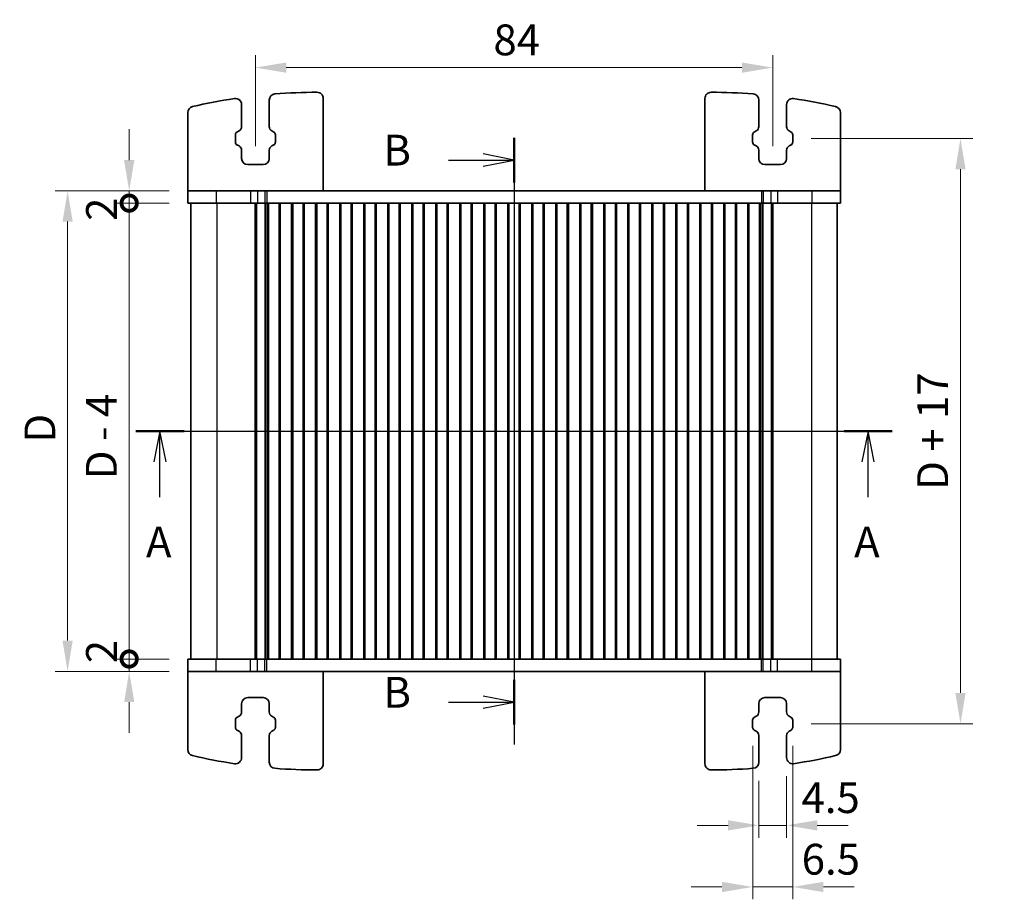
# Model space of a CAD drawing. Units: millimetres. Extents: x 22 to 3190, y 12 to 574.
# Drawn here: x 881 to 1041, y 304 to 447 of the extents above; entities that cross this region are included whole.
import ezdxf

# ---------------------------------------------------------------- set-up
doc = ezdxf.new("R2010")
doc.units = ezdxf.units.MM
doc.header["$LTSCALE"] = 1.5
doc.layers.get('Defpoints').update_dxf_attribs({"lineweight": 25})
for name, color, linetype, lineweight in [('Dimension (ISO)', 7, 'Continuous', 18), ('Dimension (ISO) @ 1', 7, 'Continuous', 18), ('Section Line (ISO)', 7, 'Continuous', 25), ('Visible (ISO)', 7, 'Continuous', 35), ('Visible Narrow (ISO)', 7, 'Continuous', 25)]:
    doc.layers.add(name, color=color, linetype=linetype, lineweight=lineweight)
doc.styles.add('Note Text (TK)', font='MS PGothic.ttf')
doc.dimstyles.new('Default - Method 1b (TK)', dxfattribs={"dimscale": 1.5, "dimtxt": 2.5, "dimasz": 2.5, "dimexe": 1, "dimexo": 1.5, "dimgap": 1, "dimtad": 1, "dimtoh": 1, "dimrnd": 1e-08, "dimdsep": 46, "dimtxsty": 'Note Text (TK)', "dimcen": 0.09, "dimdle": 5, "dimclrd": 100, "dimclre": 100, "dimclrt": 7, "dimadec": 1, "dimazin": 1, "dimtfac": 1, "dimtmove": 0, "dimatfit": 3, "dimfxl": 1, "dimtolj": 1, "dimlwd": -1, "dimlwe": -1, "dimarcsym": 0})

# ---------------------------------------------------------------- blocks, each defined once
blk = doc.blocks.new('2dTransSection0')
at = {"layer": 'Section Line (ISO)', "linetype": 'Continuous'}
for p, q in [((144.921, 186.261), (206.337, 186.261)), ((146.879, 186.261), (146.379, 183.761)), ((146.879, 183.761), (146.879, 186.261)), ((147.379, 183.761), (146.879, 186.261)), ((204.379, 186.261), (203.879, 183.761)), ((204.379, 183.761), (204.379, 186.261)), ((204.879, 183.761), (204.379, 186.261)), ((146.879, 180.892), (146.879, 183.761)), ((204.379, 180.892), (204.379, 183.761))]:
    blk.add_line(p, q, dxfattribs=at)
at = {"layer": 'Section Line (ISO)', "linetype": 'Continuous', "lineweight": 50}
for p, q in [((144.921, 186.261), (148.837, 186.261)), ((202.421, 186.261), (206.337, 186.261))]:
    blk.add_line(p, q, dxfattribs=at)
at = {"layer": 'Section Line (ISO)', "char_height": 2.5, "attachment_point": 7, "style": 'Note Text (TK)'}
for insert in [(145.743, 175.232), (203.243, 175.232)]:
    blk.add_mtext('A', dxfattribs=dict(at, insert=insert))
blk = doc.blocks.new('_DotSmall')
at = {"color": 0, "linetype": 'ByBlock', "const_width": 0.5}
blk.add_lwpolyline([(-0.0625, 0, 1), (0.0625, 0, 1)], format="xyb", close=True, dxfattribs=at)
blk = doc.blocks.new('*D65')
at = {"layer": 'Defpoints', "color": 0}
for p in [(898.54, 417.28), (908.04, 417.28), (908.04, 343.28)]:
    blk.add_point(p, dxfattribs=at)
at = {"layer": 'Dimension (ISO)', "color": 100}
for p, q in [((905.04, 417.28), (896.54, 417.28)), ((898.54, 343.28), (898.54, 417.28)), ((905.04, 343.28), (896.54, 343.28))]:
    blk.add_line(p, q, dxfattribs=at)
at = {"layer": 'Dimension (ISO)', "color": 100, "xscale": 5, "yscale": 5, "zscale": 5}
for p, rotation in [((898.54, 417.28), 90), ((898.54, 343.28), 270)]:
    blk.add_blockref('_DotSmall', p, dxfattribs=dict(at, rotation=rotation))
at = {"layer": 'Dimension (ISO)', "color": 7, "insert": (894.02, 372.44), "char_height": 5, "attachment_point": 4, "rotation": 90, "style": 'Note Text (TK)'}
blk.add_mtext('\\A1;D - 4', dxfattribs=at)
blk = doc.blocks.new('*D66')
at = {"layer": 'Defpoints', "color": 0}
for p in [(898.54, 419.28), (908.04, 419.28), (908.04, 417.28)]:
    blk.add_point(p, dxfattribs=at)
at = {"layer": 'Dimension (ISO)', "color": 100}
for p, q in [((898.54, 424.28), (898.54, 429.28)), ((905.04, 419.28), (896.54, 419.28)), ((898.54, 417.28), (898.54, 419.28)), ((905.04, 417.28), (896.54, 417.28)), ((898.54, 417.28), (898.54, 412.28))]:
    blk.add_line(p, q, dxfattribs=at)
blk.add_solid([(897.71, 424.28), (899.37, 424.28), (898.54, 419.28)], dxfattribs=at)
at = {"layer": 'Dimension (ISO)', "color": 100, "xscale": 5, "yscale": 5, "zscale": 5, "rotation": 90}
blk.add_blockref('_DotSmall', (898.54, 417.28), dxfattribs=at)
at = {"layer": 'Dimension (ISO)', "color": 7, "insert": (894.04, 414.4), "char_height": 5, "attachment_point": 4, "rotation": 90, "style": 'Note Text (TK)'}
blk.add_mtext('\\A1;2', dxfattribs=at)
blk = doc.blocks.new('*D67')
at = {"layer": 'Defpoints', "color": 0}
for p in [(898.54, 343.28), (908.04, 343.28), (908.04, 341.28)]:
    blk.add_point(p, dxfattribs=at)
at = {"layer": 'Dimension (ISO)', "color": 100}
for p, q in [((898.54, 343.28), (898.54, 348.28)), ((905.04, 343.28), (896.54, 343.28)), ((898.54, 341.28), (898.54, 343.28)), ((905.04, 341.28), (896.54, 341.28)), ((898.54, 336.28), (898.54, 331.28))]:
    blk.add_line(p, q, dxfattribs=at)
blk.add_solid([(897.71, 336.28), (899.37, 336.28), (898.54, 341.28)], dxfattribs=at)
at = {"layer": 'Dimension (ISO)', "color": 100, "xscale": 5, "yscale": 5, "zscale": 5, "rotation": 270}
blk.add_blockref('_DotSmall', (898.54, 343.28), dxfattribs=at)
at = {"layer": 'Dimension (ISO)', "color": 7, "insert": (894.04, 342.59), "char_height": 5, "attachment_point": 4, "rotation": 90, "style": 'Note Text (TK)'}
blk.add_mtext('\\A1;2', dxfattribs=at)
blk = doc.blocks.new('*D68')
at = {"layer": 'Defpoints', "color": 0}
for p in [(908.04, 419.28), (888.54, 341.28), (908.04, 341.28)]:
    blk.add_point(p, dxfattribs=at)
at = {"layer": 'Dimension (ISO)', "color": 100}
for p, q in [((905.04, 419.28), (886.54, 419.28)), ((888.54, 414.28), (888.54, 346.28)), ((905.04, 341.28), (886.54, 341.28))]:
    blk.add_line(p, q, dxfattribs=at)
for points in [[(887.71, 414.28), (889.37, 414.28), (888.54, 419.28)], [(887.71, 346.28), (889.37, 346.28), (888.54, 341.28)]]:
    blk.add_solid(points, dxfattribs=at)
at = {"layer": 'Dimension (ISO)', "color": 7, "insert": (884.04, 378.39), "char_height": 5, "attachment_point": 4, "rotation": 90, "style": 'Note Text (TK)'}
blk.add_mtext('\\A1;D', dxfattribs=at)
blk = doc.blocks.new('*D73')
at = {"layer": 'Defpoints', "color": 0}
for p in [(1003.04, 439.28), (919.04, 423.53), (1003.04, 423.53)]:
    blk.add_point(p, dxfattribs=at)
at = {"layer": 'Dimension (ISO)', "color": 100}
for p, q in [((919.04, 426.53), (919.04, 441.28)), ((1003.04, 426.53), (1003.04, 441.28)), ((924.04, 439.28), (998.04, 439.28))]:
    blk.add_line(p, q, dxfattribs=at)
for points in [[(924.04, 440.11), (924.04, 438.44), (919.04, 439.28)], [(998.04, 440.11), (998.04, 438.44), (1003.04, 439.28)]]:
    blk.add_solid(points, dxfattribs=at)
at = {"layer": 'Dimension (ISO)', "color": 7, "insert": (957.69, 443.78), "char_height": 5, "attachment_point": 4, "style": 'Note Text (TK)'}
blk.add_mtext('\\A1;84', dxfattribs=at)
blk = doc.blocks.new('*D74')
at = {"layer": 'Defpoints', "color": 0}
for p in [(1006.29, 427.78), (1006.29, 332.78), (1033.54, 332.78)]:
    blk.add_point(p, dxfattribs=at)
at = {"layer": 'Dimension (ISO)', "color": 100}
for p, q in [((1009.29, 427.78), (1035.54, 427.78)), ((1033.54, 422.78), (1033.54, 337.78)), ((1009.29, 332.78), (1035.54, 332.78))]:
    blk.add_line(p, q, dxfattribs=at)
for points in [[(1032.71, 422.78), (1034.37, 422.78), (1033.54, 427.78)], [(1032.71, 337.78), (1034.37, 337.78), (1033.54, 332.78)]]:
    blk.add_solid(points, dxfattribs=at)
at = {"layer": 'Dimension (ISO)', "color": 7, "insert": (1029.02, 370.72), "char_height": 5, "attachment_point": 4, "rotation": 90, "style": 'Note Text (TK)'}
blk.add_mtext('\\A1;D + 17', dxfattribs=at)
blk = doc.blocks.new('*D75')
at = {"layer": 'Defpoints', "color": 0}
for p in [(1000.79, 326.53), (1005.29, 327.28), (1005.29, 316.28)]:
    blk.add_point(p, dxfattribs=at)
at = {"layer": 'Dimension (ISO)', "color": 100}
for p, q in [((1000.79, 323.53), (1000.79, 314.28)), ((1005.29, 324.28), (1005.29, 314.28)), ((995.79, 316.28), (990.79, 316.28)), ((1000.79, 316.28), (1005.29, 316.28)), ((1010.29, 316.28), (1015.29, 316.28))]:
    blk.add_line(p, q, dxfattribs=at)
for points in [[(995.79, 317.11), (995.79, 315.44), (1000.79, 316.28)], [(1010.29, 317.11), (1010.29, 315.44), (1005.29, 316.28)]]:
    blk.add_solid(points, dxfattribs=at)
at = {"layer": 'Dimension (ISO)', "color": 7, "insert": (1007.72, 320.78), "char_height": 5, "attachment_point": 4, "style": 'Note Text (TK)'}
blk.add_mtext('\\A1;4.5', dxfattribs=at)
blk = doc.blocks.new('*D76')
at = {"layer": 'Defpoints', "color": 0}
for p in [(999.79, 332.18), (1006.29, 332.18), (1006.29, 306.28)]:
    blk.add_point(p, dxfattribs=at)
at = {"layer": 'Dimension (ISO)', "color": 100}
for p, q in [((999.79, 329.18), (999.79, 304.28)), ((1006.29, 329.18), (1006.29, 304.28)), ((994.79, 306.28), (989.79, 306.28)), ((999.79, 306.28), (1006.29, 306.28)), ((1011.29, 306.28), (1016.29, 306.28))]:
    blk.add_line(p, q, dxfattribs=at)
for points in [[(994.79, 307.11), (994.79, 305.44), (999.79, 306.28)], [(1011.29, 307.11), (1011.29, 305.44), (1006.29, 306.28)]]:
    blk.add_solid(points, dxfattribs=at)
at = {"layer": 'Dimension (ISO)', "color": 7, "insert": (1007.75, 310.78), "char_height": 5, "attachment_point": 4, "style": 'Note Text (TK)'}
blk.add_mtext('\\A1;6.5', dxfattribs=at)
blk = doc.blocks.new('2dTransSection1')
at = {"layer": 'Section Line (ISO)', "linetype": 'Continuous'}
for p, q in [((175.857, 211.889), (175.857, 162.628)), ((175.857, 210.076), (173.357, 210.576)), ((170.539, 210.076), (173.357, 210.076)), ((173.357, 210.076), (175.857, 210.076)), ((173.357, 209.576), (175.857, 210.076)), ((175.857, 166.076), (173.357, 166.576)), ((170.539, 166.076), (173.357, 166.076)), ((173.357, 166.076), (175.857, 166.076)), ((173.357, 165.576), (175.857, 166.076))]:
    blk.add_line(p, q, dxfattribs=at)
at = {"layer": 'Section Line (ISO)', "linetype": 'Continuous', "lineweight": 50}
for p, q in [((175.857, 211.889), (175.857, 208.263)), ((175.857, 167.889), (175.857, 164.263))]:
    blk.add_line(p, q, dxfattribs=at)
at = {"layer": 'Section Line (ISO)', "char_height": 2.5, "attachment_point": 7, "style": 'Note Text (TK)'}
for insert in [(165.246, 208.848), (165.246, 164.848)]:
    blk.add_mtext('B', dxfattribs=dict(at, insert=insert))

msp = doc.modelspace()

# ---------------------------------------------------------------- linework, layer by layer
at = {"layer": 'Visible (ISO)'}
for p, q in [((921.2886, 429.6913), (921.2886, 434.0176)), ((930.0386, 419.2758), (930.0386, 434.2804)), ((992.0386, 419.2758), (992.0386, 434.2804)), ((1000.7886, 429.6913), (1000.7886, 434.0176)), ((908.0386, 419.2758), (908.0386, 431.9846)), ((916.7886, 433.2758), (916.7886, 429.6913)), ((1005.2886, 433.2758), (1005.2886, 429.6913)), ((1014.0386, 419.2758), (1014.0386, 431.9846)), ((916.3765, 428.9916), (916.0462, 428.8086)), ((922.031, 428.8086), (921.7008, 428.9916)), ((1000.0462, 428.8086), (1000.3765, 428.9916)), ((1005.7008, 428.9916), (1006.031, 428.8086)), ((915.7886, 428.3713), (915.7886, 427.1803)), ((922.2886, 427.1803), (922.2886, 428.3713)), ((999.7886, 427.1803), (999.7886, 428.3713)), ((1006.2886, 428.3713), (1006.2886, 427.1803)), ((916.0462, 426.743), (916.3765, 426.5599)), ((916.7886, 425.8602), (916.7886, 424.5258)), ((921.2886, 424.5258), (921.2886, 425.8602)), ((921.7008, 426.5599), (922.031, 426.743)), ((1000.3765, 426.5599), (1000.0462, 426.743)), ((1000.7886, 424.5258), (1000.7886, 425.8602)), ((1005.2886, 425.8602), (1005.2886, 424.5258)), ((1006.031, 426.743), (1005.7008, 426.5599)), ((917.7886, 423.5258), (920.2886, 423.5258)), ((1004.2886, 423.5258), (1001.7886, 423.5258)), ((908.0386, 419.2758), (908.0386, 417.2758)), ((912.6782, 419.2758), (908.0386, 419.2758)), ((912.6782, 419.2758), (918.2317, 419.2758)), ((919.3585, 419.2758), (918.2317, 419.2758)), ((919.3585, 419.2758), (920.5849, 419.2758)), ((920.5849, 419.2758), (920.876, 419.2758)), ((920.876, 419.2758), (1001.2013, 419.2758)), ((1001.2013, 419.2758), (1001.4924, 419.2758)), ((1001.4924, 419.2758), (1002.7188, 419.2758)), ((1003.8455, 419.2758), (1002.7188, 419.2758)), ((1003.8455, 419.2758), (1009.399, 419.2758)), ((1014.0386, 419.2758), (1009.399, 419.2758)), ((1014.0386, 419.2758), (1014.0386, 417.2758)), ((908.0386, 417.2758), (912.6782, 417.2758)), ((908.5386, 417.2758), (908.5386, 343.2758)), ((918.2317, 417.2758), (912.6782, 417.2758)), ((918.2317, 417.2758), (919.3585, 417.2758)), ((918.9997, 417.2758), (918.9997, 343.2758)), ((919.2141, 417.2758), (919.2141, 343.2758)), ((920.5849, 417.2758), (919.3585, 417.2758)), ((920.876, 417.2758), (920.5849, 417.2758)), ((920.6386, 417.2758), (920.6386, 343.2758)), ((921.1824, 417.2758), (920.876, 417.2758)), ((920.9535, 417.2758), (920.9535, 343.2758)), ((921.1824, 417.2758), (921.1886, 417.2758)), ((921.6886, 417.2758), (921.1886, 417.2758)), ((921.1886, 417.2758), (921.1886, 343.2758)), ((921.6886, 417.2758), (922.3886, 417.2758)), ((922.8886, 417.2758), (922.3886, 417.2758)), ((925.0886, 417.2758), (922.8886, 417.2758)), ((922.8886, 417.2758), (922.8886, 343.2758)), ((923.0567, 417.2758), (923.0567, 343.2758)), ((924.9206, 417.2758), (924.9206, 343.2758)), ((925.5886, 417.2758), (925.0886, 417.2758)), ((925.0886, 417.2758), (925.0886, 343.2758)), ((925.5886, 417.2758), (926.2886, 417.2758)), ((926.7886, 417.2758), (926.2886, 417.2758)), ((928.9886, 417.2758), (926.7886, 417.2758)), ((926.7886, 417.2758), (926.7886, 343.2758)), ((926.9567, 417.2758), (926.9567, 343.2758)), ((928.8206, 417.2758), (928.8206, 343.2758)), ((929.4886, 417.2758), (928.9886, 417.2758)), ((928.9886, 417.2758), (928.9886, 343.2758)), ((929.4886, 417.2758), (930.1886, 417.2758)), ((930.6886, 417.2758), (930.1886, 417.2758)), ((932.8886, 417.2758), (930.6886, 417.2758)), ((930.6886, 417.2758), (930.6886, 343.2758)), ((930.8567, 417.2758), (930.8567, 343.2758)), ((932.7206, 417.2758), (932.7206, 343.2758)), ((933.3886, 417.2758), (932.8886, 417.2758)), ((932.8886, 417.2758), (932.8886, 343.2758)), ((933.3886, 417.2758), (934.0886, 417.2758)), ((934.5886, 417.2758), (934.0886, 417.2758)), ((936.7886, 417.2758), (934.5886, 417.2758)), ((934.5886, 417.2758), (934.5886, 343.2758)), ((934.7567, 417.2758), (934.7567, 343.2758)), ((936.6206, 417.2758), (936.6206, 343.2758)), ((937.2886, 417.2758), (936.7886, 417.2758)), ((936.7886, 417.2758), (936.7886, 343.2758)), ((937.2886, 417.2758), (937.9886, 417.2758)), ((938.4886, 417.2758), (937.9886, 417.2758)), ((940.6886, 417.2758), (938.4886, 417.2758)), ((938.4886, 417.2758), (938.4886, 343.2758)), ((938.6567, 417.2758), (938.6567, 343.2758)), ((940.5206, 417.2758), (940.5206, 343.2758)), ((941.1886, 417.2758), (940.6886, 417.2758)), ((940.6886, 417.2758), (940.6886, 343.2758)), ((941.1886, 417.2758), (941.8886, 417.2758)), ((942.3886, 417.2758), (941.8886, 417.2758)), ((944.5886, 417.2758), (942.3886, 417.2758)), ((942.3886, 417.2758), (942.3886, 343.2758)), ((942.5567, 417.2758), (942.5567, 343.2758)), ((944.4206, 417.2758), (944.4206, 343.2758)), ((945.0886, 417.2758), (944.5886, 417.2758)), ((944.5886, 417.2758), (944.5886, 343.2758)), ((945.0886, 417.2758), (945.7886, 417.2758)), ((946.2886, 417.2758), (945.7886, 417.2758)), ((948.4886, 417.2758), (946.2886, 417.2758)), ((946.2886, 417.2758), (946.2886, 343.2758)), ((946.4567, 417.2758), (946.4567, 343.2758)), ((948.3206, 417.2758), (948.3206, 343.2758)), ((948.9886, 417.2758), (948.4886, 417.2758)), ((948.4886, 417.2758), (948.4886, 343.2758)), ((948.9886, 417.2758), (949.6886, 417.2758)), ((950.1886, 417.2758), (949.6886, 417.2758)), ((952.3886, 417.2758), (950.1886, 417.2758)), ((950.1886, 417.2758), (950.1886, 343.2758)), ((950.3567, 417.2758), (950.3567, 343.2758)), ((952.2206, 417.2758), (952.2206, 343.2758)), ((952.8886, 417.2758), (952.3886, 417.2758)), ((952.3886, 417.2758), (952.3886, 343.2758)), ((952.8886, 417.2758), (953.5886, 417.2758)), ((954.0886, 417.2758), (953.5886, 417.2758)), ((956.2886, 417.2758), (954.0886, 417.2758)), ((954.0886, 417.2758), (954.0886, 343.2758)), ((954.2567, 417.2758), (954.2567, 343.2758)), ((956.1206, 417.2758), (956.1206, 343.2758)), ((956.7886, 417.2758), (956.2886, 417.2758)), ((956.2886, 417.2758), (956.2886, 343.2758)), ((956.7886, 417.2758), (957.4886, 417.2758)), ((957.9886, 417.2758), (957.4886, 417.2758)), ((960.1886, 417.2758), (957.9886, 417.2758)), ((957.9886, 417.2758), (957.9886, 343.2758)), ((958.1567, 417.2758), (958.1567, 343.2758)), ((960.0206, 417.2758), (960.0206, 343.2758)), ((960.6886, 417.2758), (960.1886, 417.2758)), ((960.1886, 417.2758), (960.1886, 343.2758)), ((960.6886, 417.2758), (961.3886, 417.2758)), ((961.8886, 417.2758), (961.3886, 417.2758)), ((964.0886, 417.2758), (961.8886, 417.2758)), ((961.8886, 417.2758), (961.8886, 343.2758)), ((962.0567, 417.2758), (962.0567, 343.2758)), ((963.9206, 417.2758), (963.9206, 343.2758)), ((964.5886, 417.2758), (964.0886, 417.2758)), ((964.0886, 417.2758), (964.0886, 343.2758)), ((964.5886, 417.2758), (965.2886, 417.2758)), ((965.7886, 417.2758), (965.2886, 417.2758)), ((967.9886, 417.2758), (965.7886, 417.2758)), ((965.7886, 417.2758), (965.7886, 343.2758)), ((965.9567, 417.2758), (965.9567, 343.2758)), ((967.8206, 417.2758), (967.8206, 343.2758)), ((968.4886, 417.2758), (967.9886, 417.2758)), ((967.9886, 417.2758), (967.9886, 343.2758)), ((968.4886, 417.2758), (969.1886, 417.2758)), ((969.6886, 417.2758), (969.1886, 417.2758)), ((971.8886, 417.2758), (969.6886, 417.2758)), ((969.6886, 417.2758), (969.6886, 343.2758)), ((969.8567, 417.2758), (969.8567, 343.2758)), ((971.7206, 417.2758), (971.7206, 343.2758)), ((972.3886, 417.2758), (971.8886, 417.2758)), ((971.8886, 417.2758), (971.8886, 343.2758)), ((972.3886, 417.2758), (973.0886, 417.2758)), ((973.5886, 417.2758), (973.0886, 417.2758)), ((975.7886, 417.2758), (973.5886, 417.2758)), ((973.5886, 417.2758), (973.5886, 343.2758)), ((973.7567, 417.2758), (973.7567, 343.2758)), ((975.6206, 417.2758), (975.6206, 343.2758)), ((976.2886, 417.2758), (975.7886, 417.2758)), ((975.7886, 417.2758), (975.7886, 343.2758)), ((976.2886, 417.2758), (976.9886, 417.2758)), ((977.4886, 417.2758), (976.9886, 417.2758)), ((979.6886, 417.2758), (977.4886, 417.2758)), ((977.4886, 417.2758), (977.4886, 343.2758)), ((977.6567, 417.2758), (977.6567, 343.2758)), ((979.5206, 417.2758), (979.5206, 343.2758)), ((980.1886, 417.2758), (979.6886, 417.2758)), ((979.6886, 417.2758), (979.6886, 343.2758)), ((980.1886, 417.2758), (980.8886, 417.2758)), ((981.3886, 417.2758), (980.8886, 417.2758)), ((983.5886, 417.2758), (981.3886, 417.2758)), ((981.3886, 417.2758), (981.3886, 343.2758)), ((981.5567, 417.2758), (981.5567, 343.2758)), ((983.4206, 417.2758), (983.4206, 343.2758)), ((984.0886, 417.2758), (983.5886, 417.2758)), ((983.5886, 417.2758), (983.5886, 343.2758)), ((984.0886, 417.2758), (984.7886, 417.2758)), ((985.2886, 417.2758), (984.7886, 417.2758)), ((987.4886, 417.2758), (985.2886, 417.2758)), ((985.2886, 417.2758), (985.2886, 343.2758)), ((985.4567, 417.2758), (985.4567, 343.2758)), ((987.3206, 417.2758), (987.3206, 343.2758)), ((987.9886, 417.2758), (987.4886, 417.2758)), ((987.4886, 417.2758), (987.4886, 343.2758)), ((987.9886, 417.2758), (988.6886, 417.2758)), ((989.1886, 417.2758), (988.6886, 417.2758)), ((991.3886, 417.2758), (989.1886, 417.2758)), ((989.1886, 417.2758), (989.1886, 343.2758)), ((989.3567, 417.2758), (989.3567, 343.2758)), ((991.2206, 417.2758), (991.2206, 343.2758)), ((991.8886, 417.2758), (991.3886, 417.2758)), ((991.3886, 417.2758), (991.3886, 343.2758)), ((991.8886, 417.2758), (992.5886, 417.2758)), ((993.0886, 417.2758), (992.5886, 417.2758)), ((995.2886, 417.2758), (993.0886, 417.2758)), ((993.0886, 417.2758), (993.0886, 343.2758)), ((993.2567, 417.2758), (993.2567, 343.2758)), ((995.1206, 417.2758), (995.1206, 343.2758)), ((995.7886, 417.2758), (995.2886, 417.2758)), ((995.2886, 417.2758), (995.2886, 343.2758)), ((995.7886, 417.2758), (996.4886, 417.2758)), ((996.9886, 417.2758), (996.4886, 417.2758)), ((999.1886, 417.2758), (996.9886, 417.2758)), ((996.9886, 417.2758), (996.9886, 343.2758)), ((997.1567, 417.2758), (997.1567, 343.2758)), ((999.0206, 417.2758), (999.0206, 343.2758)), ((999.6886, 417.2758), (999.1886, 417.2758)), ((999.1886, 417.2758), (999.1886, 343.2758)), ((999.6886, 417.2758), (1000.3886, 417.2758)), ((1000.8886, 417.2758), (1000.3886, 417.2758)), ((1000.8886, 417.2758), (1000.8948, 417.2758)), ((1000.8886, 417.2758), (1000.8886, 343.2758)), ((1001.2013, 417.2758), (1000.8948, 417.2758)), ((1001.1238, 417.2758), (1001.1238, 343.2758)), ((1001.4924, 417.2758), (1001.2013, 417.2758)), ((1001.4386, 417.2758), (1001.4386, 343.2758)), ((1002.7188, 417.2758), (1001.4924, 417.2758)), ((1002.7188, 417.2758), (1003.8455, 417.2758)), ((1002.8631, 417.2758), (1002.8631, 343.2758)), ((1003.0775, 417.2758), (1003.0775, 343.2758)), ((1009.399, 417.2758), (1003.8455, 417.2758)), ((1009.399, 417.2758), (1014.0386, 417.2758)), ((1013.5386, 417.2758), (1013.5386, 343.2758)), ((912.6782, 343.2758), (908.0386, 343.2758)), ((908.0386, 341.2758), (908.0386, 343.2758)), ((912.6782, 343.2758), (918.2317, 343.2758)), ((919.3585, 343.2758), (918.2317, 343.2758)), ((919.3585, 343.2758), (920.5849, 343.2758)), ((920.5849, 343.2758), (920.876, 343.2758)), ((920.876, 343.2758), (921.1824, 343.2758)), ((921.1886, 343.2758), (921.1824, 343.2758)), ((921.1886, 343.2758), (921.6886, 343.2758)), ((922.3886, 343.2758), (921.6886, 343.2758)), ((922.3886, 343.2758), (922.8886, 343.2758)), ((922.8886, 343.2758), (925.0886, 343.2758)), ((925.0886, 343.2758), (925.5886, 343.2758)), ((926.2886, 343.2758), (925.5886, 343.2758)), ((926.2886, 343.2758), (926.7886, 343.2758)), ((926.7886, 343.2758), (928.9886, 343.2758)), ((928.9886, 343.2758), (929.4886, 343.2758)), ((930.1886, 343.2758), (929.4886, 343.2758)), ((930.1886, 343.2758), (930.6886, 343.2758)), ((930.6886, 343.2758), (932.8886, 343.2758)), ((932.8886, 343.2758), (933.3886, 343.2758)), ((934.0886, 343.2758), (933.3886, 343.2758)), ((934.0886, 343.2758), (934.5886, 343.2758)), ((934.5886, 343.2758), (936.7886, 343.2758)), ((936.7886, 343.2758), (937.2886, 343.2758)), ((937.9886, 343.2758), (937.2886, 343.2758)), ((937.9886, 343.2758), (938.4886, 343.2758)), ((938.4886, 343.2758), (940.6886, 343.2758)), ((940.6886, 343.2758), (941.1886, 343.2758)), ((941.8886, 343.2758), (941.1886, 343.2758)), ((941.8886, 343.2758), (942.3886, 343.2758)), ((942.3886, 343.2758), (944.5886, 343.2758)), ((944.5886, 343.2758), (945.0886, 343.2758)), ((945.7886, 343.2758), (945.0886, 343.2758)), ((945.7886, 343.2758), (946.2886, 343.2758)), ((946.2886, 343.2758), (948.4886, 343.2758)), ((948.4886, 343.2758), (948.9886, 343.2758)), ((949.6886, 343.2758), (948.9886, 343.2758)), ((949.6886, 343.2758), (950.1886, 343.2758)), ((950.1886, 343.2758), (952.3886, 343.2758)), ((952.3886, 343.2758), (952.8886, 343.2758)), ((953.5886, 343.2758), (952.8886, 343.2758)), ((953.5886, 343.2758), (954.0886, 343.2758)), ((954.0886, 343.2758), (956.2886, 343.2758)), ((956.2886, 343.2758), (956.7886, 343.2758)), ((957.4886, 343.2758), (956.7886, 343.2758)), ((957.4886, 343.2758), (957.9886, 343.2758)), ((957.9886, 343.2758), (960.1886, 343.2758)), ((960.1886, 343.2758), (960.6886, 343.2758)), ((961.3886, 343.2758), (960.6886, 343.2758)), ((961.3886, 343.2758), (961.8886, 343.2758)), ((961.8886, 343.2758), (964.0886, 343.2758)), ((964.0886, 343.2758), (964.5886, 343.2758)), ((965.2886, 343.2758), (964.5886, 343.2758)), ((965.2886, 343.2758), (965.7886, 343.2758)), ((965.7886, 343.2758), (967.9886, 343.2758)), ((967.9886, 343.2758), (968.4886, 343.2758)), ((969.1886, 343.2758), (968.4886, 343.2758)), ((969.1886, 343.2758), (969.6886, 343.2758)), ((969.6886, 343.2758), (971.8886, 343.2758)), ((971.8886, 343.2758), (972.3886, 343.2758)), ((973.0886, 343.2758), (972.3886, 343.2758)), ((973.0886, 343.2758), (973.5886, 343.2758)), ((973.5886, 343.2758), (975.7886, 343.2758)), ((975.7886, 343.2758), (976.2886, 343.2758)), ((976.9886, 343.2758), (976.2886, 343.2758)), ((976.9886, 343.2758), (977.4886, 343.2758)), ((977.4886, 343.2758), (979.6886, 343.2758)), ((979.6886, 343.2758), (980.1886, 343.2758)), ((980.8886, 343.2758), (980.1886, 343.2758)), ((980.8886, 343.2758), (981.3886, 343.2758)), ((981.3886, 343.2758), (983.5886, 343.2758)), ((983.5886, 343.2758), (984.0886, 343.2758)), ((984.7886, 343.2758), (984.0886, 343.2758)), ((984.7886, 343.2758), (985.2886, 343.2758)), ((985.2886, 343.2758), (987.4886, 343.2758)), ((987.4886, 343.2758), (987.9886, 343.2758)), ((988.6886, 343.2758), (987.9886, 343.2758)), ((988.6886, 343.2758), (989.1886, 343.2758)), ((989.1886, 343.2758), (991.3886, 343.2758)), ((991.3886, 343.2758), (991.8886, 343.2758)), ((992.5886, 343.2758), (991.8886, 343.2758)), ((992.5886, 343.2758), (993.0886, 343.2758)), ((993.0886, 343.2758), (995.2886, 343.2758)), ((995.2886, 343.2758), (995.7886, 343.2758)), ((996.4886, 343.2758), (995.7886, 343.2758)), ((996.4886, 343.2758), (996.9886, 343.2758)), ((996.9886, 343.2758), (999.1886, 343.2758)), ((999.1886, 343.2758), (999.6886, 343.2758)), ((1000.3886, 343.2758), (999.6886, 343.2758)), ((1000.3886, 343.2758), (1000.8886, 343.2758)), ((1000.8948, 343.2758), (1000.8886, 343.2758)), ((1000.8948, 343.2758), (1001.2013, 343.2758)), ((1001.2013, 343.2758), (1001.4924, 343.2758)), ((1001.4924, 343.2758), (1002.7188, 343.2758)), ((1003.8455, 343.2758), (1002.7188, 343.2758)), ((1003.8455, 343.2758), (1009.399, 343.2758)), ((1014.0386, 343.2758), (1009.399, 343.2758)), ((1014.0386, 341.2758), (1014.0386, 343.2758)), ((908.0386, 341.2758), (908.0386, 328.567)), ((908.0386, 341.2758), (912.6782, 341.2758)), ((918.2317, 341.2758), (912.6782, 341.2758)), ((918.2317, 341.2758), (919.3585, 341.2758)), ((920.5849, 341.2758), (919.3585, 341.2758)), ((920.876, 341.2758), (920.5849, 341.2758)), ((1001.2013, 341.2758), (920.876, 341.2758)), ((930.0386, 341.2758), (930.0386, 326.2712)), ((992.0386, 341.2758), (992.0386, 326.2712)), ((1001.4924, 341.2758), (1001.2013, 341.2758)), ((1002.7188, 341.2758), (1001.4924, 341.2758)), ((1002.7188, 341.2758), (1003.8455, 341.2758)), ((1009.399, 341.2758), (1003.8455, 341.2758)), ((1009.399, 341.2758), (1014.0386, 341.2758)), ((1014.0386, 341.2758), (1014.0386, 328.567)), ((916.7886, 334.6913), (916.7886, 336.0258)), ((917.7886, 337.0258), (920.2886, 337.0258)), ((921.2886, 336.0258), (921.2886, 334.6913)), ((1000.7886, 336.0258), (1000.7886, 334.6913)), ((1004.2886, 337.0258), (1001.7886, 337.0258)), ((1005.2886, 334.6913), (1005.2886, 336.0258)), ((915.7886, 332.1803), (915.7886, 333.3713)), ((916.0462, 333.8086), (916.3765, 333.9916)), ((921.7008, 333.9916), (922.031, 333.8086)), ((922.2886, 333.3713), (922.2886, 332.1803)), ((999.7886, 333.3713), (999.7886, 332.1803)), ((1000.3765, 333.9916), (1000.0462, 333.8086)), ((1006.031, 333.8086), (1005.7008, 333.9916)), ((1006.2886, 332.1803), (1006.2886, 333.3713)), ((916.3765, 331.5599), (916.0462, 331.743)), ((922.031, 331.743), (921.7008, 331.5599)), ((1000.0462, 331.743), (1000.3765, 331.5599)), ((1005.7008, 331.5599), (1006.031, 331.743)), ((916.7886, 327.2758), (916.7886, 330.8602)), ((921.2886, 330.8602), (921.2886, 326.534)), ((1000.7886, 330.8602), (1000.7886, 326.534)), ((1005.2886, 327.2758), (1005.2886, 330.8602))]:
    msp.add_line(p, q, dxfattribs=at)
for centre, radius, start, end in [((922.2886, 434.0176), 1, 94.404329, 180), ((929.1233, 345.2804), 90, 90.054527, 94.404329), ((929.0386, 434.2804), 1, 0, 90.054527), ((993.0386, 434.2804), 1, 89.945473, 180), ((992.9539, 345.2804), 90, 85.595671, 89.945473), ((999.7886, 434.0176), 1, 0, 85.595671), ((929.1233, 345.2804), 90, 98.616963, 103.042325), ((915.7886, 433.2758), 1, 0, 98.616963), ((1006.2886, 433.2758), 1, 81.383037, 180), ((992.9539, 345.2804), 90, 76.957675, 81.383037), ((909.0386, 431.9846), 1, 103.042325, 180), ((1013.0386, 431.9846), 1, 0, 76.957675), ((916.2886, 428.3713), 0.5, 119, 180), ((915.9886, 429.6913), 0.8, 299, 0), ((922.0886, 429.6913), 0.8, 180, 241), ((921.7886, 428.3713), 0.5, 0, 61), ((1000.2886, 428.3713), 0.5, 119, 180), ((999.9886, 429.6913), 0.8, 299, 0), ((1006.0886, 429.6913), 0.8, 180, 241), ((1005.7886, 428.3713), 0.5, 0, 61), ((916.2886, 427.1803), 0.5, 180, 241), ((921.7886, 427.1803), 0.5, 299, 0), ((1000.2886, 427.1803), 0.5, 180, 241), ((1005.7886, 427.1803), 0.5, 299, 0), ((915.9886, 425.8602), 0.8, 0, 61), ((922.0886, 425.8602), 0.8, 119, 180), ((999.9886, 425.8602), 0.8, 0, 61), ((1006.0886, 425.8602), 0.8, 119, 180), ((917.7886, 424.5258), 1, 180, 270), ((920.2886, 424.5258), 1, 270, 0), ((1001.7886, 424.5258), 1, 180, 270), ((1004.2886, 424.5258), 1, 270, 0), ((917.7886, 336.0258), 1, 90, 180), ((920.2886, 336.0258), 1, 0, 90), ((1001.7886, 336.0258), 1, 90, 180), ((1004.2886, 336.0258), 1, 0, 90), ((915.9886, 334.6913), 0.8, 299, 0), ((922.0886, 334.6913), 0.8, 180, 241), ((999.9886, 334.6913), 0.8, 299, 0), ((1006.0886, 334.6913), 0.8, 180, 241), ((916.2886, 333.3713), 0.5, 119, 180), ((921.7886, 333.3713), 0.5, 0, 61), ((1000.2886, 333.3713), 0.5, 119, 180), ((1005.7886, 333.3713), 0.5, 0, 61), ((916.2886, 332.1803), 0.5, 180, 241), ((915.9886, 330.8602), 0.8, 0, 61), ((922.0886, 330.8602), 0.8, 119, 180), ((921.7886, 332.1803), 0.5, 299, 0), ((1000.2886, 332.1803), 0.5, 180, 241), ((999.9886, 330.8602), 0.8, 0, 61), ((1006.0886, 330.8602), 0.8, 119, 180), ((1005.7886, 332.1803), 0.5, 299, 0), ((909.0386, 328.567), 1, 180, 256.957675), ((1013.0386, 328.567), 1, 283.042325, 0), ((929.1233, 415.2711), 90, 256.957675, 261.383037), ((915.7886, 327.2758), 1, 261.383037, 0), ((922.2886, 326.534), 1, 180, 265.595671), ((929.0386, 326.2712), 1, 269.945473, 0), ((993.0386, 326.2712), 1, 180, 270.054527), ((999.7886, 326.534), 1, 274.404329, 0), ((1006.2886, 327.2758), 1, 180, 278.616963), ((992.9539, 415.2711), 90, 278.616963, 283.042325), ((929.1233, 415.2711), 90, 265.595671, 269.945473), ((992.9539, 415.2711), 90, 270.054527, 274.404329)]:
    msp.add_arc(centre, radius, start, end, dxfattribs=at)
at = {"layer": 'Visible Narrow (ISO)'}
for p, q in [((912.6782, 419.2758), (912.6782, 417.2758)), ((918.2317, 419.2758), (918.2317, 417.2758)), ((919.3585, 419.2758), (919.3585, 417.2758)), ((920.5849, 419.2758), (920.5849, 417.2758)), ((920.876, 419.2758), (920.876, 417.2758)), ((1001.2013, 419.2758), (1001.2013, 417.2758)), ((1001.4924, 419.2758), (1001.4924, 417.2758)), ((1002.7188, 419.2758), (1002.7188, 417.2758)), ((1003.8455, 419.2758), (1003.8455, 417.2758)), ((1009.399, 419.2758), (1009.399, 417.2758)), ((912.7565, 417.2758), (912.7565, 343.2758)), ((1009.3208, 417.2758), (1009.3208, 343.2758)), ((912.6782, 341.2758), (912.6782, 343.2758)), ((918.2317, 341.2758), (918.2317, 343.2758)), ((919.3585, 341.2758), (919.3585, 343.2758)), ((920.5849, 341.2758), (920.5849, 343.2758)), ((920.876, 341.2758), (920.876, 343.2758)), ((1001.2013, 341.2758), (1001.2013, 343.2758)), ((1001.4924, 341.2758), (1001.4924, 343.2758)), ((1002.7188, 341.2758), (1002.7188, 343.2758)), ((1003.8455, 341.2758), (1003.8455, 343.2758)), ((1009.399, 341.2758), (1009.399, 343.2758))]:
    msp.add_line(p, q, dxfattribs=at)

# ---------------------------------------------------------------- block references
at = {"layer": 'Section Line (ISO)', "xscale": 2, "yscale": 2, "zscale": 2}
for name, p in [('2dTransSection1', (609.3239, 4.1242)), ('2dTransSection0', (609.7804, 7.753))]:
    msp.add_blockref(name, p, dxfattribs=at)

# ---------------------------------------------------------------- dimensions: what is measured, and where the dimension line sits
at = {"layer": 'Dimension (ISO) @ 1', "color": 100}
for base, p1, p2, angle, override, picture, middle in [((1003.0386, 439.2758), (919.0386, 423.5258), (1003.0386, 423.5258), 180, {"dimscale": 1, "dimtxt": 5, "dimasz": 5, "dimexe": 2, "dimexo": 3, "dimgap": 2, "dimtoh": 0, "dimcen": 0.18, "dimtix": 0, "dimtofl": 0, "dimtmove": 0, "dimatfit": 1}, '*D73', (961.0386, 439.2758)), ((898.5386, 419.2758), (908.0386, 417.2758), (908.0386, 419.2758), 90, {"dimscale": 1, "dimtxt": 5, "dimasz": 5, "dimexe": 2, "dimexo": 3, "dimgap": 2, "dimtoh": 0, "dimblk1": 'DotSmall', "dimsah": 1, "dimcen": 0.18, "dimdle": 0, "dimtix": 0, "dimtofl": 1, "dimtmove": 1, "dimatfit": 1}, '*D66', (898.5386, 415.8499)), ((898.5386, 343.2758), (908.0386, 341.2758), (908.0386, 343.2758), 90, {"dimscale": 1, "dimtxt": 5, "dimasz": 5, "dimexe": 2, "dimexo": 3, "dimgap": 2, "dimtoh": 0, "dimblk2": 'DotSmall', "dimsah": 1, "dimcen": 0.18, "dimdle": 0, "dimtix": 0, "dimtofl": 1, "dimtmove": 1, "dimatfit": 1}, '*D67', (898.5386, 344.0382)), ((1006.2886, 306.2758), (999.7886, 332.1803), (1006.2886, 332.1803), 180, {"dimscale": 1, "dimtxt": 5, "dimasz": 5, "dimexe": 2, "dimexo": 3, "dimgap": 2, "dimtoh": 0, "dimcen": 0.18, "dimtix": 0, "dimtofl": 1, "dimtmove": 1, "dimatfit": 1}, '*D76', (1011.7424, 306.2758))]:
    dim = msp.add_linear_dim(base=base, p1=p1, p2=p2, angle=angle, dimstyle='Default - Method 1b (TK)', override=override, dxfattribs=at)
    dim.commit()
    dim.dimension.update_dxf_attribs({"geometry": picture, "text_midpoint": middle, "dimtype": 128})
for base, p1, p2, angle, text, override, picture, middle in [((1033.5386, 332.7758), (1006.2886, 427.7758), (1006.2886, 332.7758), 90, 'D + 17', {"dimscale": 1, "dimtxt": 5, "dimasz": 5, "dimexe": 2, "dimexo": 3, "dimgap": 2, "dimtoh": 0, "dimpost": '', "dimcen": 0.18, "dimtix": 0, "dimtofl": 0, "dimtmove": 0, "dimatfit": 1}, '*D74', (1033.5386, 380.2758)), ((888.5386, 341.2758), (908.0386, 419.2758), (908.0386, 341.2758), 270, 'D', {"dimscale": 1, "dimtxt": 5, "dimasz": 5, "dimexe": 2, "dimexo": 3, "dimgap": 2, "dimtoh": 0, "dimpost": '', "dimcen": 0.18, "dimtix": 0, "dimtofl": 0, "dimtmove": 0, "dimatfit": 1}, '*D68', (888.5386, 380.2758)), ((898.5386, 417.2758), (908.0386, 343.2758), (908.0386, 417.2758), 90, 'D - 4', {"dimscale": 1, "dimtxt": 5, "dimasz": 5, "dimexe": 2, "dimexo": 3, "dimgap": 2, "dimtoh": 0, "dimpost": '', "dimblk1": 'DotSmall', "dimblk2": 'DotSmall', "dimsah": 1, "dimcen": 0.18, "dimdle": 0, "dimtix": 0, "dimtofl": 0, "dimtmove": 0, "dimatfit": 1}, '*D65', (898.5386, 380.2958))]:
    dim = msp.add_linear_dim(base=base, p1=p1, p2=p2, angle=angle, text=text, dimstyle='Default - Method 1b (TK)', override=override, dxfattribs=at)
    dim.commit()
    dim.dimension.update_dxf_attribs({"geometry": picture, "text_midpoint": middle, "dimtype": 128})
dim = msp.add_linear_dim(base=(1005.2886, 316.2758), p1=(1000.7886, 326.534), p2=(1005.2886, 327.2758), dimstyle='Default - Method 1b (TK)', override={"dimscale": 1, "dimtxt": 5, "dimasz": 5, "dimexe": 2, "dimexo": 3, "dimgap": 2, "dimtoh": 0, "dimcen": 0.18, "dimtix": 0, "dimtofl": 1, "dimtmove": 1, "dimatfit": 1}, dxfattribs=at)
dim.commit()
dim.dimension.update_dxf_attribs({"geometry": '*D75', "text_midpoint": (1011.7845, 316.2758), "dimtype": 128})

doc.saveas('drawing.dxf')
